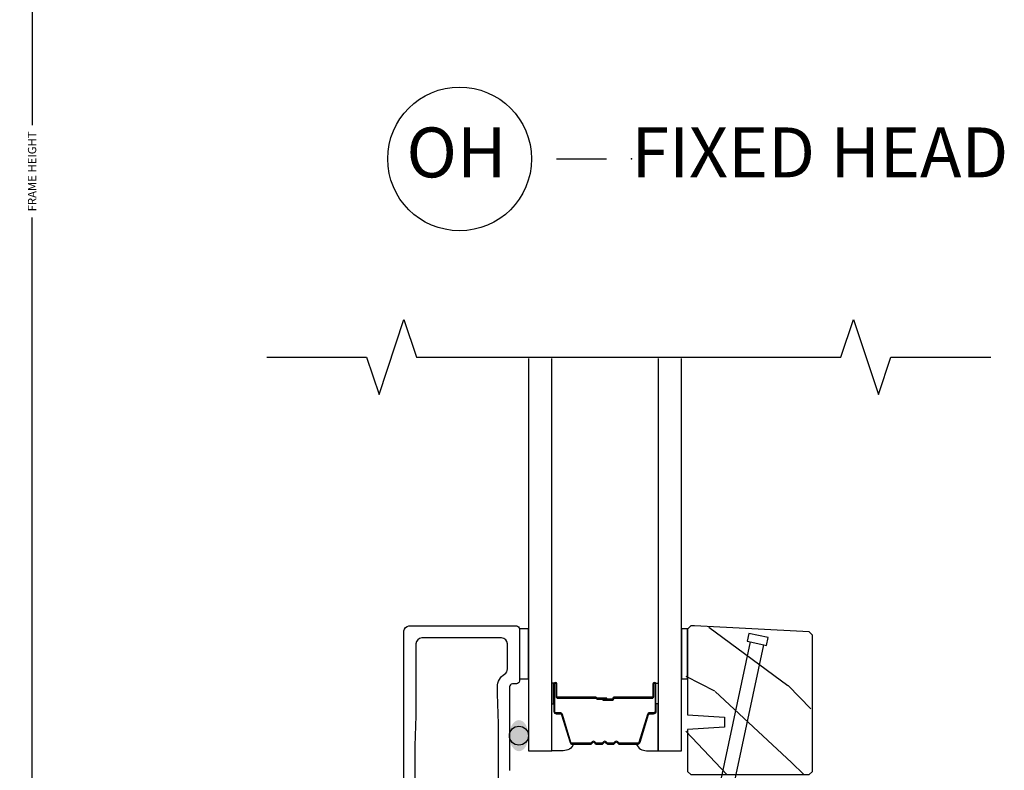
# Model space of a CAD drawing. Units: inches. Extents: x 0 to 201, y 0 to 129.
# Drawn here: x 16 to 21, y 61 to 65 of the extents above; entities that cross this region are included whole.
import ezdxf

# ---------------------------------------------------------------- set-up
doc = ezdxf.new("R2010")
doc.units = ezdxf.units.IN
doc.header["$MEASUREMENT"] = 0
doc.layers.get('Defpoints').update_dxf_attribs({"color": 253})
for name, color, linetype in [('ZP-ANNO-DIMS-DWNLD', 2, 'Continuous'), ('ZP-ANNO-MARK', 9, 'Continuous'), ('ZP-ANNO-TITL', 44, 'Continuous'), ('ZP-DETL-SEAL', 4, 'Continuous'), ('ZP-ELEV-SAIS', 157, 'Continuous'), ('ZP-SECT-ALUM', 63, 'Continuous'), ('ZP-SECT-GLAS', 153, 'Continuous'), ('ZP-SECT-SEAL', 8, 'Continuous'), ('ZP-SECT-WDHA', 11, 'Continuous'), ('ZP-SECT-WOOD', 104, 'Continuous')]:
    doc.layers.add(name, color=color, linetype=linetype)
doc.layers.add('ZP-ANNO-NPLT', color=7, linetype='Continuous', plot=False)
doc.styles.get("Standard").update_dxf_attribs({"font": 'arial.ttf'})
doc.dimstyles.new('Frame Make Height and Width', dxfattribs={"dimtxt": 0.25, "dimasz": 0.125, "dimexe": 0.09375, "dimexo": 0.25, "dimgap": 0.0875, "dimtad": 0, "dimdec": 4, "dimzin": 10, "dimdsep": 46, "dimlunit": 5, "dimtxsty": 'Standard', "dimblk": 'ARCHTICK', "dimblk1": 'ARCHTICK', "dimblk2": 'Z_Arch Tick', "dimcen": 0.09, "dimclrd": 256, "dimclre": 256, "dimclrt": 255, "dimadec": 3, "dimazin": 2, "dimtfac": 0.75, "dimtdec": 4, "dimtofl": 0, "dimtmove": 2, "dimatfit": 3, "dimfxl": 1, "dimfrac": 2, "dimtolj": 1, "dimtzin": 0, "dimlwd": -1, "dimlwe": -1, "dimarcsym": 0})

# ---------------------------------------------------------------- blocks, each defined once
blk = doc.blocks.new('109DCN - Cut Name Head Fixed O (OH)')
at = {"layer": 'ZP-ANNO-NPLT'}
blk.add_point((0, 0), dxfattribs=at)
at = {"layer": 'ZP-ANNO-TITL'}
blk.add_lwpolyline([(-0.09375, 0), (-0.03125, 0)], dxfattribs=at)
blk.add_circle((-0.2150000000000016, 0), 0.09, dxfattribs=at)
at = {"layer": 'ZP-ANNO-TITL', "char_height": 0.0625}
for s, insert, width, attachment_point in [('OH', (-0.2188557683274208, 0), 0.1375, 5), ('FIXED HEAD', (0, 0), 1.125, 4)]:
    blk.add_mtext(s, dxfattribs=dict(at, insert=insert, width=width, attachment_point=attachment_point))
blk = doc.blocks.new('_ArchTick')
at = {"color": 0, "linetype": 'ByBlock', "const_width": 0.15}
blk.add_lwpolyline([(-0.5, -0.5), (0.5, 0.5)], dxfattribs=at)
blk = doc.blocks.new('*D126')
at = {"layer": 'Defpoints', "color": 0, "transparency": 16777216}
for p in [(16.00000000000109, 71.18750000000003), (16.99999999999989, 71.18750000000003), (16.99999999999989, 57.68750000000002)]:
    blk.add_point(p, dxfattribs=at)
at = {"layer": 'ZP-ANNO-DIMS-DWNLD', "transparency": 16777216}
for p, q in [((16.95833333333323, 71.18750000000003), (15.98437500000109, 71.18750000000003)), ((16.00000000000109, 71.18750000000003), (16.00000000000109, 64.66901432469305)), ((16.00000000000109, 57.68750000000002), (16.00000000000109, 64.20598567530698)), ((16.95833333333323, 57.68750000000002), (15.98437500000109, 57.68750000000001))]:
    blk.add_line(p, q, dxfattribs=at)
at = {"layer": 'ZP-ANNO-DIMS-DWNLD', "transparency": 16777216, "xscale": 0.02083333333333333, "yscale": 0.02083333333333333, "zscale": 0.02083333333333333}
for p, rotation in [((16.00000000000109, 71.18750000000003), 90), ((16.00000000000109, 57.68750000000002), 270)]:
    blk.add_blockref('_ArchTick', p, dxfattribs=dict(at, rotation=rotation))
at = {"layer": 'ZP-ANNO-DIMS-DWNLD', "color": 255, "transparency": 16777216, "insert": (16.0000000000011, 64.4375), "char_height": 0.04166666666666666, "attachment_point": 5, "rotation": 90}
blk.add_mtext('\\A1;FRAME HEIGHT', dxfattribs=at)
blk = doc.blocks.new('Z_Arch Tick')
at = {"color": 0, "linetype": 'ByBlock', "const_width": 0.15}
blk.add_lwpolyline([(-0.5, -0.5), (0.5, 0.5)], dxfattribs=at)
blk = doc.blocks.new('101CS Vin25 LS PR SPD 2GP Lifestyle Reserve SQ (Dual .75 in 3mm IG) FSO')
at = {"layer": 'ZP-DETL-SEAL', "linetype": 'Continuous'}
h = blk.add_hatch(color=256, dxfattribs=at)
edge = h.paths.add_edge_path()
edge.add_ellipse((1.437021484311785, 3.923000000024352), major_axis=(0, 0.078), ratio=0.6089743602030441, start_angle=0, end_angle=360)
at = {"layer": 'ZP-SECT-WDHA'}
h = blk.add_hatch(dxfattribs=at)
h.set_pattern_fill('WOOD3', color=256, scale=2, angle=323.5990827368504, pattern_type=2)
h.set_pattern_definition([(318.8354827368504, (71.3654857709914, -53.93939131486982), (-16.52060256355897, 14.6652550770395), [0.240832, -23.842358]), (334.9089827368504, (71.54678936683877, -54.09791262615892), (7.625936321617859, -3.137690288625934), [0.305942, -9.892097999999999]), (8.59908273685039, (71.82386056229205, -54.22764910002068), (1.186863911840468, 1.609769092249799), [0.226274, -2.602152]), (10.44668273685042, (72.04759113338608, -54.19381669605733), (40.33971512527536, 7.530431960221019), [0.438634, -43.42479]), (336.5936827368504, (72.47895458963305, -54.11428325268497), (-16.86164279692584, 7.46223952363597), [0.266834, -26.416494]), (323.5990827368504, (72.72383041320418, -54.2202824556554), (2.796632138675382, 0.4229050495418065), [0.5, -1.5]), (314.1367827368504, (73.12627256173133, -54.51699834179709), (-6.86198287995938, 7.544084239759811), [0.24331, -11.922214]), (317.8884827368503, (71.68593892802443, -53.50475379446049), (-13.3010513140428, 12.29154192728644), [0.200998, -19.898754]), (323.5990827368504, (71.83504715198961, -53.63953783485826), (2.796632138675382, 0.4229050495418065), [0.3, -1.7]), (351.8998827368504, (72.0765124411059, -53.81756736654327), (24.82863847901865, -3.396867347984378), [0.295296, -29.23435]), (15.72408273685038, (72.3688628064597, -53.85917582574936), (-12.37339403240832, -3.301385129125383), [0.45607, -22.347438]), (2.888482736850388, (72.80786584765693, -53.73557837504916), (15.59292988019255, 0.9276603515050601), [0.284254, -28.141088]), (329.9392827368504, (73.09175811201987, -53.72125419148173), (14.06501320977982, -7.885136511641323), [0.362216, -17.748554]), (311.7103827368504, (73.40525372985076, -53.90269425762158), (-18.97615283523116, 21.4454091622874), [0.38833, -38.444646]), (316.8892827368504, (72.05386662684013, -53.00572553028683), (13.30106267068768, -12.29153182962314), [0.342344, -33.89214]), (326.9655827368504, (72.30379001694726, -53.23968770474536), (26.94317297083658, -17.38002966576563), [0.340588, -33.718186]), (357.2891827368505, (72.58931931339139, -53.42535682138062), (-4.406401604775814, 0.7639558219119267), [0.360556, -6.850548]), (11.08868273685039, (72.94947095696435, -53.44240949365478), (29.15318028470833, 5.83884406850791), [0.325576, -32.232064]), (338.5304827368504, (73.26896912766432, -53.3797922522641), (21.26804241478892, -8.226198746182813), [0.310484, -30.737866]), (323.5990827368504, (73.55790895856327, -53.49343104018477), (2.796632138675382, 0.4229050495418065), [0.24, -1.76]), (310.6044827368505, (73.75108118985631, -53.63585466553279), (12.11419436882659, -13.90130610099375), [0.266834, -26.416494]), (323.5990827368504, (71.6627472325887, -54.58097967468398), (2.796632138675382, 0.4229050495418065), [0, -2]), (186.7514827368503, (72.06614436744893, -54.50567528180704), (40.76261793495402, 4.733814633554395), [0.438634, -43.42479]), (170.1641827368504, (72.81741540527332, -52.94747380968405), (-2.79663233722993, -0.4229081567762165), [0.178886, -4.29325]), (151.7291827368504, (72.64115937596196, -52.91691546988305), (-10.84547398481344, 5.511413444969897), [0.282842, -13.859292]), (120.4004827368504, (72.39205450189542, -52.78294994552587), (-5.675113874937169, 9.153856724759441), [0.152316, -15.07923]), (350.1641827368504, (72.06614436744893, -54.50567528180704), (2.796632337229931, 0.4229081567762163), [0.223606, -4.248530000000001]), (330.3088827368505, (72.28646440408812, -54.54387320655829), (-15.67477523556446, 9.07201434096834), [0.342344, -33.89214]), (313.4743827368505, (72.58386233597793, -54.71344463725247), (23.80546332424442, -25.00599842912564), [0.568858, -56.31699200000001]), (313.2942827368504, (71.23493078108905, -54.11646586022176), (8.471755648867074, -8.730942752703445), [0.2236059999999998, -22.13707199999997]), (339.1231827368504, (71.38826805554966, -54.27921622200628), (-21.26804418063191, 8.226198001544622), [0.37363, -36.989452]), (6.477982736850443, (71.73736957971755, -54.41236323032287), (-35.16935524180301, -3.887995711608152), [0.3821, -37.827846]), (358.2942827368504, (72.11702944368642, -54.3692542093281), (24.40573172976567, -0.6002346136545338), [0.3162279999999996, -31.30654799999997]), (333.0613827368504, (72.43311707993155, -54.37866729665201), (9.235705552067373, -4.324553042449579), [0.3649659999999996, -11.80055999999999]), (317.0171827368504, (72.75848133320811, -54.54400967685078), (-24.99235711029747, 23.39619774314664), [0.52345, -51.82156]), (315.4689827368503, (71.53164666723075, -53.71402371169461), (-8.471748424797951, 8.730948559211278), [0.2828419999999996, -13.85929199999999]), (334.9089827368504, (71.73327699951462, -53.91237997981614), (7.625936321617859, -3.137690288625934), [0.305942, -9.892097999999999]), (6.109482736850387, (72.0103481949679, -54.04211645367789), (-29.57609292773206, -3.042161714835959), [0.325576, -32.232064]), (8.59908273685039, (72.33407541616327, -54.00746553367397), (1.186863911840468, 1.609769092249799), [0.367696, -2.460732]), (340.9530827368504, (72.69763759419108, -53.95248787723353), (-25.67444262688932, 8.990162949416899), [0.335262, -33.190848]), (320.2325827368505, (73.01454374647679, -54.06189761465878), (-24.56941985769146, 20.5996021509103), [0.340588, -33.718186]), (306.4963827368504, (73.2763357720296, -54.27976210317622), (12.53710344250908, -16.69793602786904), [0.2720299999999996, -26.93091199999997]), (314.8528827368504, (71.82836255337244, -53.31158156316746), (10.08151056454609, -9.917819374713053), [0.263058, -26.042834]), (338.5304827368504, (72.01389519971522, -53.49806919584331), (21.26804241478892, -8.226198746182813), [0.310484, -30.737866]), (355.6044827368505, (72.30283503061418, -53.61170798376399), (-11.60943321752796, 1.105008908712672), [0.37736, -18.490604]), (13.49818273685039, (72.67908436012823, -53.64062929148382), (-33.13667978137404, -7.871498142070346), [0.49679, -49.18218]), (339.5444827368504, (73.1621514086533, -53.52467142573387), (-7.62593799349173, 3.13768591268459), [0.291204, -14.269016]), (317.5900827368504, (73.43499355361118, -53.62644157820888), (14.91082280559144, -13.47840264543964), [0.3821, -37.827846]), (300.4004827368504, (73.71711231560047, -53.88414102355874), (5.675113874937166, -9.153856724759441), [0.152316, -15.07923]), (314.1367827368504, (72.18442161674247, -52.82865098493488), (-6.86198287995938, 7.544084239759811), [0.24331, -11.922214]), (333.6070827368504, (72.35385657714417, -53.00326998216507), (20.08118502827273, -9.835955683989795), [0.345254, -34.1801]), (1.004482736850436, (72.66312314447964, -53.15674372691817), (32.79562685183711, 0.6684848261653329), [0.428018, -42.37385]), (352.6536827368504, (71.90421252170499, -54.759009206369), (16.01583498837735, -1.86897084818033), [0.2059119999999998, -20.38534799999998]), (334.3833827368504, (72.10843487240311, -54.78533849567458), (-29.31688799289483, 14.16050945683914), [0.4275519999999997, -42.32756599999995]), (316.4740827368504, (72.49396081894858, -54.97018909626926), (-10.0815192648138, 9.917811091147497), [0.4837359999999999, -15.64078])])
h.paths.add_polyline_path([(2.272790878495371, 3.742140574328992), (2.288790878495377, 3.726140574329001), (2.881790878495366, 3.726140574329001), (2.897790878495371, 3.742140574328992), (2.897790878495371, 4.424531322777788), (2.881790878495366, 4.44053132277778), (2.307157683504755, 4.470640574329103), (2.288790878495377, 4.470640574329103), (2.272790878495371, 4.454640574329112), (2.272790878495371, 4.024940837263351), (2.457790878495274, 4.013440837263396), (2.457790878495274, 3.963440837263384), (2.272790878495357, 3.951940837263429)])
at = {"layer": 'ZP-DETL-SEAL', "linetype": 'Continuous'}
blk.add_circle((1.437021484311785, 3.923000000024352), 0.04750000009583744, dxfattribs=at)
at = {"layer": 'ZP-ELEV-SAIS', "flags": 128}
blk.add_lwpolyline([(2.593844102706228, 4.393081782932107), (2.31745082888223, 3.092753664875566), (2.385921160933506, 3.078199846517968), (2.32452820013053, 2.957709376683503), (2.31745082888223, 3.092753664875566), (2.385921160933506, 3.078199846517968), (2.662314434757519, 4.378527964574481), (2.676986648768505, 4.375409289212165), (2.685303116401414, 4.41453519324147), (2.587488356328151, 4.435326362323757), (2.579171888695228, 4.396200458294423), (2.662314434757519, 4.378527964574481)], dxfattribs=at)
at = {"layer": 'ZP-SECT-ALUM', "linetype": 'Continuous', "flags": 128}
for points in [[(0.8615000000053925, 1.315000000032022), (0.8615000000054067, 4.447500000019993, -0.414213562373095), (0.8865000000053982, 4.472500000019998), (1.424521484216072, 4.472500000019998, -0.414213562373095), (1.439521484216115, 4.457500000019955), (1.439521484216115, 4.197499999994072, -0.4142135621218692), (1.424521484228947, 4.182499999994029), (1.404521484228226, 4.182499999994015, 0.414213562373095), (1.389521484215962, 4.167499999981736), (1.389521484215948, 3.748000000020049, 0.414213562373095)], [(1.334521484312006, 3.611094750208473), (1.334521484312006, 3.98249999999188), (1.329521484311655, 4.132499999999304), (1.329521484311655, 4.167499999999158, -0.260535770945296), (1.365235769974134, 4.231387656475839, 0.2605357709452334), (1.379521484254383, 4.256942719093779), (1.379521484254369, 4.382499999993989, 0.4142135623730597), (1.349521484216297, 4.412500000032075), (0.9514999998678348, 4.412500000032075, 0.414213562373095), (0.9214999998297344, 4.382499999993989), (0.9214999998297486, 4.022500000003895), (0.9164999998385781, 3.872499999996158), (0.9164999998385781, 1.590802839182366, 0.435572962162329)]]:
    blk.add_lwpolyline(points, format="xyb", dxfattribs=at)
at = {"layer": 'ZP-SECT-ALUM'}
blk.add_lwpolyline([(2.112271484428916, 4.120032244586035), (2.112271484428916, 4.182532244586035, -1), (2.118271484428917, 4.182532244586035), (2.118271484428917, 4.04453224458603, -0.4142135623730951), (2.111271484428912, 4.037532244586053), (2.091228006217293, 4.037532244586053, 0.3297505471403194), (2.080230501523729, 4.029394519190355), (2.03745606535783, 3.889485642652993, -0.3297505471403169), (2.030761932066085, 3.884532244586033), (1.941356008208047, 3.884532244586033, -0.1989123673796605), (1.936406260739759, 3.886582497117722), (1.931238998850162, 3.891749759007318, 0.4142135623730968), (1.917803970007625, 3.891749759007318), (1.912636708118058, 3.886582497117722, -0.1989123673796558), (1.907686960649741, 3.884532244586033), (1.884356008208059, 3.884532244586033, -0.198912367379657), (1.879406260739742, 3.886582497117722), (1.874238998850174, 3.891749759007318, 0.4142135623730913), (1.860803970007638, 3.891749759007318), (1.85563670811807, 3.886582497117722, -0.1989123673796548), (1.850686960649753, 3.884532244586033), (1.827356008208071, 3.884532244586033, -0.1989123673796564), (1.822406260739754, 3.886582497117722), (1.817238998850186, 3.891749759007318, 0.4142135623730914), (1.80380397000765, 3.891749759007318), (1.798636708118053, 3.886582497117722, -0.198912367379654), (1.793686960649765, 3.884532244586033), (1.70428103679177, 3.884532244586033, -0.3297505471403128), (1.697586903500024, 3.889485642652993), (1.654812467334125, 4.029394519190355, 0.3297505471403153), (1.643814962640533, 4.037532244586053), (1.623771484428914, 4.037532244586053, -0.4142135623733994), (1.616771484428909, 4.04453224458603), (1.616771484428909, 4.182532244586035, -1), (1.62277148442891, 4.182532244586035), (1.62277148442891, 4.120032244586035, 0.4142135623730945), (1.632271484428912, 4.110532244586032), (1.822318203692888, 4.110532244586032, -0.3419987131196729), (1.823286449529448, 4.10978224458605, 0.3419987131196799), (1.828127678712221, 4.106032244586025), (1.877521484428925, 4.106032244586025), (1.877521484428925, 4.110473715191084), (1.82852148442889, 4.110473715191084, -0.3279189694272522), (1.827567133546452, 4.111175027405686, 0.3279189694272557), (1.822318203692888, 4.11503224458604), (1.632271484428912, 4.11503224458604, -0.4142135623730951), (1.627271484428917, 4.120032244586035), (1.627271484428917, 4.182532244586035, 1), (1.612271484428902, 4.182532244586035), (1.612271484428902, 4.04453224458603, 0.4142135623730951), (1.623771484428914, 4.033032244586046), (1.643814962640533, 4.033032244586046, -0.3297505471403178), (1.650509095932279, 4.028078846519087), (1.693283532098178, 3.888169969981725, 0.3297505471403159), (1.70428103679177, 3.880032244586026), (1.793686960649765, 3.880032244586026, 0.1989123673796553), (1.801818688633389, 3.883400516602386), (1.806985950522957, 3.888567778491982, -0.4142135623730928), (1.81405701833485, 3.888567778491982), (1.819224280224418, 3.883400516602386, 0.1989123673796594), (1.827356008208071, 3.880032244586026), (1.850686960649753, 3.880032244586026, 0.1989123673796536), (1.858818688633406, 3.883400516602386), (1.863985950522974, 3.888567778491982, -0.4142135623730974), (1.871057018334838, 3.888567778491982), (1.876224280224434, 3.883400516602386, 0.1989123673796608), (1.884356008208059, 3.880032244586026), (1.907686960649741, 3.880032244586026, 0.1989123673796527), (1.915818688633394, 3.883400516602386), (1.92098595052299, 3.888567778491982, -0.4142135623730963), (1.928057018334854, 3.888567778491982), (1.933224280224422, 3.883400516602386, 0.1989123673796597), (1.941356008208047, 3.880032244586026), (2.030761932066085, 3.880032244586026, 0.3297505471403154), (2.041759436759676, 3.888169969981725), (2.084533872925547, 4.028078846519087, -0.3297505471403161), (2.091228006217293, 4.033032244586046), (2.111271484428912, 4.033032244586046, 0.4142135623730919), (2.122771484428924, 4.04453224458603), (2.122771484428924, 4.182532244586035, 1), (2.107771484428909, 4.182532244586035), (2.107771484428909, 4.120032244586035, -0.4142135623730949), (2.102771484428914, 4.11503224458604), (1.912521484428893, 4.11503224458604, 0.4142135623730949), (1.907521484428898, 4.110032244586044), (1.907521484428898, 4.108232244586041, -0.4142135623730931), (1.90532148442891, 4.106032244586025), (1.857521484428915, 4.106032244586025), (1.857521484428915, 4.101532244586018), (1.90532148442891, 4.101532244586046, 0.4142135623730951), (1.912021484428905, 4.108232244586041), (1.912021484428905, 4.110032244586044, -0.414213562373095), (1.912521484428893, 4.110532244586032), (2.102771484428914, 4.110532244586032, 0.4142135623730944)], format="xyb", close=True, dxfattribs=at)
at = {"layer": 'ZP-SECT-GLAS', "flags": 128}
for points in [[(1.484521484407622, 5.812500000035563), (1.484521484407622, 3.847500000015906), (1.601521484407641, 3.847500000015906), (1.601521484407641, 5.812500000035563)], [(2.133521484407609, 5.812500000035563), (2.133521484407609, 3.847500000015906), (2.250521484407628, 3.847500000015906), (2.250521484407628, 5.812500000035563)]]:
    blk.add_lwpolyline(points, dxfattribs=at)
at = {"layer": 'ZP-SECT-SEAL'}
for points in [[(1.484521484216131, 4.207500000019955), (1.484521484216131, 4.457500000019955), (1.439521484216115, 4.457500000019955), (1.439521484216115, 4.207500000019955)], [(2.281521484226801, 4.457500000019955), (2.250521484407628, 4.457500000019955), (2.250521484407628, 4.207500000019955), (2.281521484226801, 4.207500000019955)]]:
    blk.add_lwpolyline(points, close=True, dxfattribs=at)
for points in [[(1.601521484407641, 4.082201308659101), (1.612271484428902, 4.082201308659101), (1.612271484428902, 4.182532244586035, -0.1201675316467601), (1.613113407864745, 4.185984782270985), (1.601521480473622, 4.185946806084466)], [(2.133521484407609, 4.082201308659101), (2.122771484428952, 4.082201308659101), (2.122771484428952, 4.182532244586035, 0.1201675316467601), (2.121929560993081, 4.185984782270985), (2.133521488341628, 4.185946806084466)], [(1.693283532098178, 3.888169969981725, 0.3297505471404568), (1.70428103679177, 3.880032244586026), (1.710498513922659, 3.880032244586026, -0.299955966230149), (1.658826702697411, 3.847500000015906), (1.601521484407641, 3.847500000015906), (1.601521484407641, 4.082201308659101), (1.612271484428902, 4.082201308659101), (1.612271484428902, 4.04453224458603, 0.4142135623730894), (1.623771484428914, 4.033032244586046), (1.643814962640533, 4.033032244586046, -0.3297505471403212), (1.650509095932279, 4.028078846519087)], [(2.041759436759676, 3.888169969981725, -0.3297505471404568), (2.030761932066085, 3.880032244586026), (2.024544454935196, 3.880032244586026, 0.3006645954625839), (2.076216266160444, 3.84754299276738), (2.133521484407609, 3.847500000015906), (2.133521484407609, 4.082201308659101), (2.122771484428952, 4.082201308659101), (2.122771484428952, 4.04453224458603, -0.4142135623730894), (2.11127148442894, 4.033032244586046), (2.091228006217321, 4.033032244586046, 0.3297505471403212), (2.084533872925576, 4.028078846519087)]]:
    blk.add_lwpolyline(points, format="xyb", close=True, dxfattribs=at)
at = {"layer": 'ZP-SECT-WOOD', "flags": 128}
blk.add_lwpolyline([(2.281521484226801, 3.744000000013976), (2.297521484226806, 3.728000000013985), (2.890521484226795, 3.728000000013985), (2.906521484226801, 3.744000000013976), (2.906521484226801, 4.426390748462772), (2.890521484226795, 4.442390748462763), (2.315888289236185, 4.472500000014087), (2.297521484226806, 4.472500000014087), (2.281521484226801, 4.456500000014096), (2.281521484226801, 4.026800262948335), (2.466521484226703, 4.015300262948379), (2.466521484226703, 3.965300262948368), (2.281521484226786, 3.953800262948413)], close=True, dxfattribs=at)

msp = doc.modelspace()

# ---------------------------------------------------------------- linework, layer by layer
at = {"layer": 'ZP-ANNO-MARK'}
msp.add_lwpolyline([(17.17575000002444, 63.50749998618825), (17.67400000002482, 63.50749998618825), (17.73650000002476, 63.31999998898017), (17.86150000002482, 63.69499998898017), (17.92400000002476, 63.50749998898017), (20.04900000002479, 63.50749998898017), (20.11150000002482, 63.69499998898017), (20.23650000002479, 63.31999998898017), (20.29900000002482, 63.50749998898017), (20.79900000002479, 63.50749998898017)], dxfattribs=at)

# ---------------------------------------------------------------- block references
at = {"xscale": 4, "yscale": 4, "zscale": 4}
msp.add_blockref('109DCN - Cut Name Head Fixed O (OH)', (18.99999999999994, 64.50008526603001), dxfattribs=at)
msp.add_blockref('101CS Vin25 LS PR SPD 2GP Lifestyle Reserve SQ (Dual .75 in 3mm IG) FSO', (16.99999999999989, 57.68749999999999))

# ---------------------------------------------------------------- dimensions: what is measured, and where the dimension line sits
at = {"layer": 'ZP-ANNO-DIMS-DWNLD'}
dim = msp.add_linear_dim(base=(16.00000000000109, 71.18750000000003), p1=(16.99999999999989, 57.68749999999999), p2=(16.99999999999989, 71.1875), angle=90, text='FRAME HEIGHT', dimstyle='Frame Make Height and Width', override={"dimscale": 0.1666666666666667, "dimlfac": 6, "dimpost": '"\\X'}, dxfattribs=at)
dim.commit()
dim.dimension.update_dxf_attribs({"geometry": '*D126', "text_midpoint": (16.0000000000011, 64.4375)})

doc.saveas('drawing.dxf')
